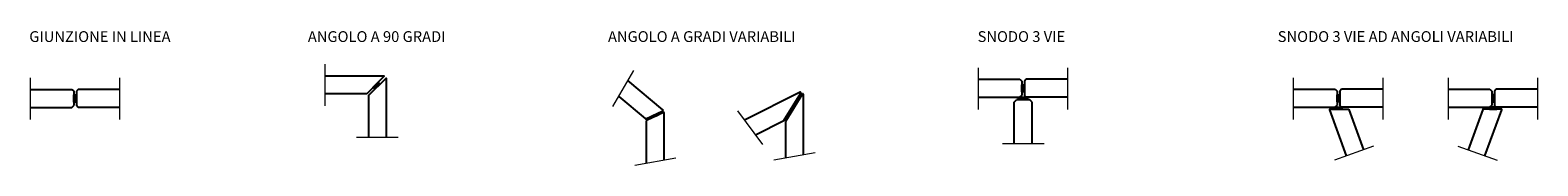
# Model space of a CAD drawing. Units: millimetres. Extents: x -2424 to 42578, y -45855 to 6587.
# Drawn here: x 35466 to 36305, y -43105 to -43031 of the extents above; entities that cross this region are included whole.
import ezdxf

# ---------------------------------------------------------------- set-up
doc = ezdxf.new("R2010")
doc.units = ezdxf.units.MM
doc.linetypes.add('DASHDOTX2', pattern=[50.8, 25.4, -12.7, 0, -12.7])
doc.layers.add('DISEGNO', color=7, linetype='Continuous')
doc.layers.add('vetro', color=4, linetype='Continuous')
doc.layers.add('S_drw_Mezzaria', color=241, linetype='DASHDOTX2', lineweight=9)
doc.styles.add('ARIAL', font='arial.ttf')

msp = doc.modelspace()

# ---------------------------------------------------------------- hatches: boundary and pattern name
h = msp.add_hatch()
h.set_pattern_fill('ANSI31', color=253, angle=45)
h.set_pattern_definition([(90, (-173765.00899, -371642.6293), (-0.125, 3e-17), [])])
h.paths.add_polyline_path([(35657.1, -43062.28), (35658.17, -43063.34), (35660.99, -43060.51), (35659.93, -43059.45)])
h = msp.add_hatch()
h.set_pattern_fill('ANSI31', color=253, scale=2)
h.set_pattern_definition([(45, (-343615.90633, -127184.22132), (-0.1767766953, 0.1767766953), [])])
h.paths.add_polyline_path([(36019.33, -43060.79), (36017.83, -43060.79), (36017.83, -43064.79), (36019.33, -43064.79)])
h = msp.add_hatch()
h.set_pattern_fill('ANSI31', color=253, scale=2)
h.set_pattern_definition([(45, (-344143.05464, -127189.86599), (-0.1767766953, 0.1767766953), [])])
h.paths.add_polyline_path([(35492.18, -43066.43), (35490.68, -43066.43), (35490.68, -43070.43), (35492.18, -43070.43)])
h = msp.add_hatch()
h.set_pattern_fill('ANSI31', color=254, angle=33.39806)
h.set_pattern_definition([(78.39806412, (-234575.23203, -322767.09877), (-0.12244605689, 0.0251388773), [])])
h.paths.add_polyline_path([(35892.46, -43071.46), (35891.61, -43070.94), (35889.52, -43074.34), (35890.37, -43074.87)])
h = msp.add_hatch()
h.set_pattern_fill('ANSI31', color=253, scale=2, angle=90)
h.set_pattern_definition([(135, (120140.01462, -422703.02186), (-0.1767766953, -0.1767766953), [])])
h.paths.add_polyline_path([(36016.08, -43067.79), (36016.08, -43069.29), (36021.08, -43069.29), (36021.08, -43067.79)])
h = msp.add_hatch()
h.set_pattern_fill('ANSI31', color=253, scale=2)
h.set_pattern_definition([(45, (-343440.61817, -127189.78614), (-0.1767766953, 0.1767766953), [])])
h.paths.add_polyline_path([(36194.62, -43066.35), (36193.12, -43066.35), (36193.12, -43070.35), (36194.62, -43070.35)])
h = msp.add_hatch()
h.set_pattern_fill('ANSI31', color=253, scale=2)
h.set_pattern_definition([(45, (-343436.54027, -127189.78614), (-0.1767766953, 0.1767766953), [])])
h.paths.add_polyline_path([(36279.16, -43066.35), (36280.66, -43066.35), (36280.66, -43070.35), (36279.16, -43070.35)])
h = msp.add_hatch()
h.set_pattern_fill('ANSI31', color=254)
h.set_pattern_definition([(45, (-343947.62956, -127706.3699), (-0.08838834765, 0.08838834765), [])])
h.paths.add_polyline_path([(35815.95, -43077.49), (35815.53, -43076.58), (35811.9, -43078.28), (35812.33, -43079.18)])
h = msp.add_hatch()
h.set_pattern_fill('ANSI31', color=253, scale=2, angle=90)
h.set_pattern_definition([(135, (120315.28974, -422708.08668), (-0.1767766953, -0.1767766953), [])])
h.paths.add_polyline_path([(36191.85, -43073.35), (36191.85, -43074.35), (36195.85, -43074.35), (36195.85, -43073.35)])
h = msp.add_hatch()
h.set_pattern_fill('ANSI31', color=253, scale=2, angle=90)
h.set_pattern_definition([(135, (120319.36764, -422708.08668), (-0.1767766953, -0.1767766953), [])])
h.paths.add_polyline_path([(36281.92, -43073.35), (36281.92, -43074.35), (36277.92, -43074.35), (36277.92, -43073.35)])

# ---------------------------------------------------------------- linework, layer by layer
for p, q in [((36016.58, -43067.79), (36020.58, -43067.79)), ((36016.83, -43067.79), (36020.33, -43067.79))]:
    msp.add_line(p, q)
for points in [[(35657.1, -43062.28), (35659.93, -43059.45), (35660.99, -43060.51), (35658.17, -43063.34), (35657.1, -43062.28)], [(35658.17, -43063.34), (35660.99, -43060.51), (35659.93, -43059.45), (35657.1, -43062.28), (35658.17, -43063.34)], [(36017.83, -43064.79), (36017.83, -43060.79), (36019.33, -43060.79), (36019.33, -43064.79), (36017.83, -43064.79)], [(35490.68, -43070.43), (35490.68, -43066.43), (35492.18, -43066.43), (35492.18, -43070.43), (35490.68, -43070.43)], [(35889.52, -43074.34), (35891.61, -43070.94), (35892.46, -43071.46), (35890.37, -43074.87), (35889.52, -43074.34)], [(35889.52, -43074.34), (35891.61, -43070.94), (35892.46, -43071.46), (35890.37, -43074.87), (35889.52, -43074.34)], [(36020.58, -43069.29), (36016.08, -43069.29), (36016.08, -43067.79), (36021.08, -43067.79), (36021.08, -43069.29)], [(36193.12, -43070.35), (36193.12, -43066.35), (36194.62, -43066.35), (36194.62, -43070.35), (36193.12, -43070.35)], [(36280.66, -43070.35), (36280.66, -43066.35), (36279.16, -43066.35), (36279.16, -43070.35), (36280.66, -43070.35)], [(35811.9, -43078.28), (35815.53, -43076.58), (35815.95, -43077.49), (35812.33, -43079.18), (35811.9, -43078.28)], [(35811.9, -43078.28), (35815.53, -43076.58), (35815.95, -43077.49), (35812.33, -43079.18), (35811.9, -43078.28)], [(36195.85, -43074.35), (36191.85, -43074.35), (36191.85, -43073.35), (36195.85, -43073.35), (36195.85, -43074.35)], [(36277.92, -43074.35), (36281.92, -43074.35), (36281.92, -43073.35), (36277.92, -43073.35), (36277.92, -43074.35)]]:
    msp.add_lwpolyline(points)
at = {"layer": 'S_drw_Mezzaria'}
for p, q in [((35630.46, -43072.58), (35630.46, -43049.37)), ((35790.43, -43072.95), (35802.12, -43052.9)), ((35993.71, -43074.55), (35993.71, -43051.35)), ((36043.45, -43074.55), (36043.45, -43051.35)), ((35466.56, -43080.2), (35466.56, -43056.99)), ((35516.3, -43080.2), (35516.3, -43056.99)), ((36169, -43080.12), (36169, -43056.91)), ((36218.74, -43080.12), (36218.74, -43056.91)), ((36255.04, -43080.12), (36255.04, -43056.91)), ((36304.78, -43080.12), (36304.78, -43056.91)), ((35859.84, -43075.37), (35873.65, -43094.01)), ((35647.87, -43089.99), (35671.08, -43089.99)), ((36030.35, -43093.66), (36007.14, -43093.66)), ((36213.45, -43094.91), (36191.64, -43102.84)), ((36260.33, -43094.91), (36282.14, -43102.84)), ((35802.65, -43105.45), (35825.52, -43101.52)), ((35880, -43102.51), (35902.87, -43098.58))]:
    msp.add_line(p, q, dxfattribs=at)
at = {"layer": 'vetro'}
for p, q in [((35489.68, -43063.43), (35490.68, -43064.43)), ((35490.68, -43064.43), (35490.68, -43072.43)), ((35493.18, -43063.43), (35492.18, -43064.43)), ((35492.18, -43064.43), (35492.18, -43072.43)), ((36016.83, -43057.79), (36017.83, -43058.79)), ((36017.83, -43058.79), (36017.83, -43066.79)), ((36020.33, -43057.79), (36019.33, -43058.79)), ((36019.33, -43058.79), (36019.33, -43066.79)), ((36192.12, -43063.35), (36193.12, -43064.35)), ((36193.12, -43064.35), (36193.12, -43072.35)), ((36195.62, -43063.35), (36194.62, -43064.35)), ((36194.62, -43064.35), (36194.62, -43072.35)), ((36278.16, -43063.35), (36279.16, -43064.35)), ((36279.16, -43064.35), (36279.16, -43072.35)), ((36281.66, -43063.35), (36280.66, -43064.35)), ((36280.66, -43064.35), (36280.66, -43072.35)), ((35489.68, -43073.43), (35490.68, -43072.43)), ((35493.18, -43073.43), (35492.18, -43072.43)), ((36013.58, -43070.54), (36014.83, -43069.29)), ((36016.83, -43067.79), (36017.83, -43066.79)), ((36020.33, -43067.79), (36019.33, -43066.79)), ((36023.58, -43070.54), (36022.33, -43069.29)), ((36192.12, -43073.35), (36193.12, -43072.35)), ((36195.62, -43073.35), (36194.62, -43072.35)), ((36278.16, -43073.35), (36279.16, -43072.35)), ((36281.66, -43073.35), (36280.66, -43072.35))]:
    msp.add_line(p, q, dxfattribs=at)
for points in [[(35630.46, -43055.87), (35663.04, -43055.87, -0.668179), (35663.18, -43056.21), (35653.58, -43065.81, -0.198912), (35653.44, -43065.87), (35630.46, -43065.87)], [(35664.58, -43089.99), (35664.58, -43057.41, 0.668179), (35664.24, -43057.27), (35654.64, -43066.87, 0.198912), (35654.58, -43067.01), (35654.58, -43089.99)], [(35793.73, -43067.29), (35808.49, -43079.67, 0.291473), (35808.81, -43079.72), (35818.21, -43075.33, 0.548619), (35818.28, -43074.83), (35798.84, -43058.52)], [(35885.56, -43080.77), (35895.01, -43065.42, 0.756249), (35894.62, -43064.99), (35863.71, -43080.6)], [(35896.42, -43099.69), (35896.42, -43066.1, 0.756249), (35895.86, -43065.94), (35886.42, -43081.29)], [(35819.06, -43102.63), (35819.06, -43076.51, 0.548619), (35818.63, -43076.24), (35809.23, -43080.62, 0.291473), (35809.06, -43080.89), (35809.06, -43104.35)], [(36198.39, -43100.38), (36189.06, -43074.75, -0.520567), (36189.34, -43074.35), (36199.34, -43074.35, -0.315299), (36199.62, -43074.55), (36207.78, -43096.97)], [(36275.39, -43100.38), (36284.72, -43074.75, 0.520567), (36284.44, -43074.35), (36274.43, -43074.35, 0.315299), (36274.15, -43074.55), (36265.99, -43096.97)]]:
    msp.add_lwpolyline(points, format="xyb", dxfattribs=at)
for points in [[(35466.56, -43063.43), (35489.68, -43063.43)], [(35516.3, -43063.43), (35493.18, -43063.43)], [(35993.71, -43057.79), (36016.83, -43057.79)], [(36043.45, -43057.79), (36020.33, -43057.79)], [(36169, -43063.35), (36192.12, -43063.35)], [(36218.74, -43063.35), (36195.62, -43063.35)], [(36255.04, -43063.35), (36278.16, -43063.35)], [(36304.78, -43063.35), (36281.66, -43063.35)], [(35993.71, -43067.79), (36016.83, -43067.79)], [(36013.58, -43093.66), (36013.58, -43070.54)], [(36022.33, -43069.29), (36014.83, -43069.29)], [(36043.45, -43067.79), (36020.33, -43067.79)], [(36023.58, -43093.66), (36023.58, -43070.54)], [(35466.56, -43073.43), (35489.68, -43073.43)], [(35516.3, -43073.43), (35493.18, -43073.43)], [(35869.75, -43088.75), (35885.56, -43080.77)], [(35886.42, -43081.29), (35886.42, -43101.41)], [(36169, -43073.35), (36192.12, -43073.35)], [(36218.74, -43073.35), (36195.62, -43073.35)], [(36255.04, -43073.35), (36278.16, -43073.35)], [(36304.78, -43073.35), (36281.66, -43073.35)]]:
    msp.add_lwpolyline(points, dxfattribs=at)

# ---------------------------------------------------------------- texts
at = {"layer": 'DISEGNO', "char_height": 6, "attachment_point": 1, "style": 'ARIAL'}
for s, width, insert in [(' GIUNZIONE IN LINEA ', 195.158, (35464.14, -43031.03)), ('ANGOLO A 90 GRADI', 99.5072, (35620.86, -43031.03)), ('ANGOLO A GRADI VARIABILI', 137.301, (35787.75, -43031.03)), ('SNODO 3 VIE ', 195.158, (35993.25, -43031.02)), ('SNODO 3 VIE AD ANGOLI VARIABILI', 195.158, (36160.14, -43031.02))]:
    msp.add_mtext_dynamic_manual_height_columns(s, width=width, gutter_width=10, heights=[13.66], dxfattribs=dict(at, insert=insert))

doc.saveas('drawing.dxf')
